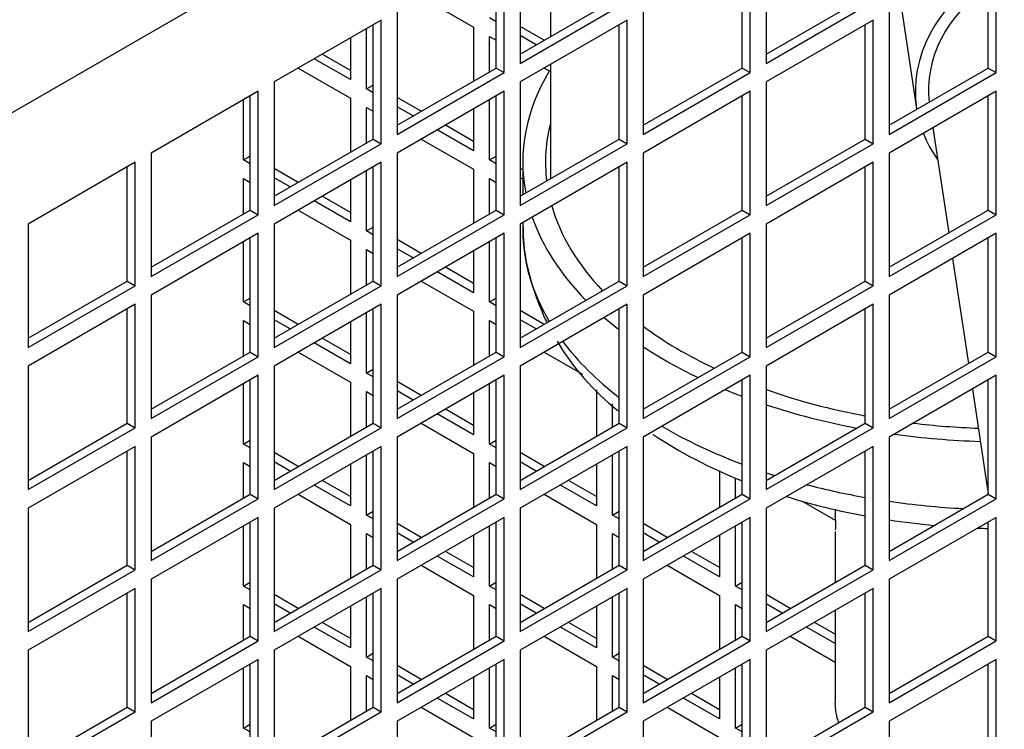
# Model space of a CAD drawing. Units: millimetres. Extents: x 7262 to 35725, y -3336 to 11437.
# Drawn here: x 34763 to 34867, y 1334 to 1409 of the extents above; entities that cross this region are included whole.
import ezdxf

# ---------------------------------------------------------------- set-up
doc = ezdxf.new("R2010")
doc.units = ezdxf.units.MM
doc.header["$LTSCALE"] = 25
for name, color, linetype in [('680420027', 7, 'Continuous'), ('92502674', 7, 'Continuous'), ('92502678', 7, 'Continuous'), ('92502680', 7, 'Continuous'), ('DCR04813S-23U725', 7, 'Continuous')]:
    doc.layers.add(name, color=color, linetype=linetype)

msp = doc.modelspace()

# ---------------------------------------------------------------- linework, layer by layer
at = {"layer": '680420027', "color": 7, "linetype": 'Continuous'}
for p, q in [((34859.1, 1397.28), (34860.78, 1386.17)), ((34861.19, 1383.47), (34862.88, 1372.35)), ((34863.29, 1369.65), (34864.96, 1358.59))]:
    msp.add_line(p, q, dxfattribs=at)
at = {"layer": '92502674', "color": 7, "linetype": 'Continuous'}
for p, q in [((34805, 1411.12), (34810.52, 1407.93)), ((34812.92, 1408.5), (34812.21, 1408.91)), ((34810.52, 1407.93), (34810.52, 1402.22)), ((34818.01, 1406.55), (34815.47, 1408.01)), ((34797.51, 1406.79), (34797.51, 1402.38)), ((34799.2, 1401.4), (34799.2, 1407.77)), ((34812.21, 1403.2), (34812.21, 1406.95)), ((34812.21, 1406.95), (34812.92, 1406.55)), ((34817.16, 1406.06), (34815.47, 1407.04)), ((34797.51, 1403.36), (34794.54, 1405.08)), ((34797.51, 1402.38), (34793.69, 1404.59)), ((34791.99, 1403.61), (34797.51, 1400.42)), ((34818.01, 1403.61), (34818.55, 1403.3)), ((34799.2, 1401.4), (34799.91, 1401.81)), ((34799.91, 1400.99), (34799.2, 1401.4)), ((34805, 1399.03), (34802.46, 1400.5)), ((34786.19, 1393.89), (34786.19, 1400.26)), ((34797.51, 1400.42), (34797.51, 1394.71)), ((34804.15, 1398.54), (34802.46, 1399.52)), ((34812.21, 1393.89), (34812.21, 1400.26)), ((34799.2, 1395.69), (34799.2, 1399.44)), ((34799.2, 1399.44), (34799.91, 1399.03)), ((34810.52, 1399.28), (34810.52, 1394.87)), ((34810.52, 1395.85), (34807.55, 1397.56)), ((34810.52, 1394.87), (34806.7, 1397.07)), ((34805, 1396.09), (34810.52, 1392.91)), ((34786.19, 1393.89), (34786.9, 1394.3)), ((34812.21, 1393.89), (34812.92, 1394.3)), ((34786.9, 1393.48), (34786.19, 1393.89)), ((34812.92, 1393.48), (34812.21, 1393.89)), ((34791.99, 1391.52), (34789.44, 1392.99)), ((34799.2, 1386.38), (34799.2, 1392.75)), ((34810.52, 1392.91), (34810.52, 1387.19)), ((34815.74, 1392.83), (34815.47, 1392.99)), ((34786.19, 1388.17), (34786.19, 1391.93)), ((34786.19, 1391.93), (34786.9, 1391.52)), ((34791.14, 1391.03), (34789.44, 1392.01)), ((34797.51, 1391.77), (34797.51, 1387.36)), ((34812.21, 1388.17), (34812.21, 1391.93)), ((34812.21, 1391.93), (34812.92, 1391.52)), ((34815.74, 1391.85), (34815.47, 1392.01)), ((34797.51, 1387.36), (34793.69, 1389.56)), ((34797.51, 1388.34), (34794.54, 1390.05)), ((34791.99, 1388.58), (34797.51, 1385.4)), ((34799.2, 1386.38), (34799.91, 1386.79)), ((34799.91, 1385.97), (34799.2, 1386.38)), ((34786.19, 1378.87), (34786.19, 1385.23)), ((34797.51, 1385.4), (34797.51, 1379.68)), ((34805, 1384.01), (34802.46, 1385.48)), ((34812.21, 1378.87), (34812.21, 1385.23)), ((34799.2, 1380.66), (34799.2, 1384.42)), ((34799.2, 1384.42), (34799.91, 1384.01)), ((34804.15, 1383.52), (34802.46, 1384.5)), ((34810.52, 1384.25), (34810.52, 1379.85)), ((34810.52, 1379.85), (34806.7, 1382.05)), ((34810.52, 1380.83), (34807.55, 1382.54)), ((34805, 1381.07), (34810.52, 1377.89)), ((34786.19, 1378.87), (34786.9, 1379.27)), ((34786.9, 1378.46), (34786.19, 1378.87)), ((34812.21, 1378.87), (34812.92, 1379.27)), ((34812.92, 1378.46), (34812.21, 1378.87)), ((34791.99, 1376.5), (34789.44, 1377.97)), ((34799.2, 1371.35), (34799.2, 1377.72)), ((34810.52, 1377.89), (34810.52, 1372.17)), ((34818.01, 1376.5), (34815.47, 1377.97)), ((34786.19, 1373.15), (34786.19, 1376.91)), ((34786.19, 1376.91), (34786.9, 1376.5)), ((34791.14, 1376.01), (34789.44, 1376.99)), ((34797.51, 1376.74), (34797.51, 1372.33)), ((34812.21, 1373.15), (34812.21, 1376.91)), ((34812.21, 1376.91), (34812.92, 1376.5)), ((34817.16, 1376.01), (34815.47, 1376.99)), ((34797.51, 1372.33), (34793.69, 1374.54)), ((34797.51, 1373.31), (34794.54, 1375.03)), ((34791.99, 1373.56), (34797.51, 1370.37)), ((34818.01, 1373.56), (34822.05, 1371.23)), ((34799.2, 1371.35), (34799.91, 1371.76)), ((34799.91, 1370.95), (34799.2, 1371.35)), ((34797.51, 1370.37), (34797.51, 1364.66)), ((34805, 1368.99), (34802.46, 1370.46)), ((34786.19, 1363.84), (34786.19, 1370.21)), ((34799.2, 1365.64), (34799.2, 1369.39)), ((34799.2, 1369.39), (34799.91, 1368.99)), ((34804.15, 1368.5), (34802.46, 1369.48)), ((34812.21, 1363.84), (34812.21, 1370.21)), ((34823.53, 1369.57), (34823.53, 1364.66)), ((34810.52, 1369.23), (34810.52, 1364.82)), ((34810.52, 1365.8), (34807.55, 1367.52)), ((34825.22, 1365.64), (34825.22, 1368.09)), ((34810.52, 1364.82), (34806.7, 1367.03)), ((34805, 1366.05), (34810.52, 1362.86)), ((34786.19, 1363.84), (34786.9, 1364.25)), ((34812.21, 1363.84), (34812.92, 1364.25)), ((34786.9, 1363.43), (34786.19, 1363.84)), ((34812.92, 1363.43), (34812.21, 1363.84)), ((34791.99, 1361.47), (34789.44, 1362.94)), ((34791.14, 1360.98), (34789.44, 1361.96)), ((34799.2, 1356.33), (34799.2, 1362.7)), ((34810.52, 1362.86), (34810.52, 1357.15)), ((34818.01, 1361.47), (34815.47, 1362.94)), ((34817.16, 1360.98), (34815.47, 1361.96)), ((34825.22, 1356.33), (34825.22, 1362.7)), ((34786.19, 1358.13), (34786.19, 1361.88)), ((34786.19, 1361.88), (34786.9, 1361.47)), ((34797.51, 1361.72), (34797.51, 1357.31)), ((34812.21, 1358.13), (34812.21, 1361.88)), ((34812.21, 1361.88), (34812.92, 1361.47)), ((34823.53, 1361.72), (34823.53, 1357.31)), ((34836.54, 1360.97), (34836.54, 1357.15)), ((34797.51, 1358.29), (34794.54, 1360)), ((34823.53, 1358.29), (34820.56, 1360)), ((34838.24, 1358.13), (34838.24, 1360.24)), ((34797.51, 1357.31), (34793.69, 1359.51)), ((34823.53, 1357.31), (34819.71, 1359.51)), ((34791.99, 1358.54), (34797.51, 1355.35)), ((34818.01, 1358.54), (34823.53, 1355.35)), ((34845.34, 1357.78), (34848.77, 1355.8)), ((34799.2, 1356.33), (34799.91, 1356.74)), ((34799.91, 1355.92), (34799.2, 1356.33)), ((34825.22, 1356.33), (34825.93, 1356.74)), ((34825.93, 1355.92), (34825.22, 1356.33)), ((34786.19, 1348.82), (34786.19, 1355.19)), ((34797.51, 1355.35), (34797.51, 1349.64)), ((34805, 1353.96), (34802.46, 1355.43)), ((34812.21, 1348.82), (34812.21, 1355.19)), ((34823.53, 1355.35), (34823.53, 1349.64)), ((34831.02, 1353.96), (34828.48, 1355.43)), ((34838.24, 1348.82), (34838.24, 1355.19)), ((34799.2, 1350.62), (34799.2, 1354.37)), ((34799.2, 1354.37), (34799.91, 1353.96)), ((34804.15, 1353.47), (34802.46, 1354.45)), ((34810.52, 1354.21), (34810.52, 1349.8)), ((34825.22, 1350.62), (34825.22, 1354.37)), ((34825.22, 1354.37), (34825.93, 1353.96)), ((34830.17, 1353.47), (34828.48, 1354.45)), ((34836.54, 1354.21), (34836.54, 1349.8)), ((34810.52, 1349.8), (34806.7, 1352)), ((34810.52, 1350.78), (34807.55, 1352.49)), ((34836.54, 1349.8), (34832.72, 1352)), ((34836.54, 1350.78), (34833.57, 1352.49)), ((34805, 1351.02), (34810.52, 1347.84)), ((34831.02, 1351.02), (34836.54, 1347.84)), ((34786.19, 1348.82), (34786.9, 1349.23)), ((34786.9, 1348.41), (34786.19, 1348.82)), ((34812.21, 1348.82), (34812.92, 1349.23)), ((34812.92, 1348.41), (34812.21, 1348.82)), ((34838.24, 1348.82), (34838.94, 1349.23)), ((34838.94, 1348.41), (34838.24, 1348.82)), ((34791.99, 1346.45), (34789.44, 1347.92)), ((34799.2, 1341.31), (34799.2, 1347.68)), ((34810.52, 1347.84), (34810.52, 1342.12)), ((34818.01, 1346.45), (34815.47, 1347.92)), ((34825.22, 1341.31), (34825.22, 1347.68)), ((34836.54, 1347.84), (34836.54, 1342.12)), ((34844.03, 1346.45), (34841.49, 1347.92)), ((34786.19, 1343.1), (34786.19, 1346.86)), ((34786.19, 1346.86), (34786.9, 1346.45)), ((34791.14, 1345.96), (34789.44, 1346.94)), ((34797.51, 1346.7), (34797.51, 1342.29)), ((34812.21, 1343.1), (34812.21, 1346.86)), ((34812.21, 1346.86), (34812.92, 1346.45)), ((34817.16, 1345.96), (34815.47, 1346.94)), ((34823.53, 1346.7), (34823.53, 1342.29)), ((34838.24, 1343.1), (34838.24, 1346.86)), ((34838.24, 1346.86), (34838.94, 1346.45)), ((34843.18, 1345.96), (34841.49, 1346.94)), ((34797.51, 1342.29), (34793.69, 1344.49)), ((34797.51, 1343.27), (34794.54, 1344.98)), ((34823.53, 1342.29), (34819.71, 1344.49)), ((34823.53, 1343.27), (34820.56, 1344.98)), ((34848.76, 1342.74), (34845.73, 1344.49)), ((34848.76, 1343.72), (34846.58, 1344.98)), ((34791.99, 1343.51), (34797.51, 1340.33)), ((34818.01, 1343.51), (34823.53, 1340.33)), ((34844.03, 1343.51), (34848.76, 1340.79)), ((34799.2, 1341.31), (34799.91, 1341.72)), ((34799.91, 1340.9), (34799.2, 1341.31)), ((34825.22, 1341.31), (34825.93, 1341.72)), ((34825.93, 1340.9), (34825.22, 1341.31)), ((34786.19, 1333.8), (34786.19, 1340.16)), ((34797.51, 1340.33), (34797.51, 1334.61)), ((34805, 1338.94), (34802.46, 1340.41)), ((34812.21, 1333.8), (34812.21, 1340.16)), ((34823.53, 1340.33), (34823.53, 1334.61)), ((34831.02, 1338.94), (34828.48, 1340.41)), ((34838.24, 1333.8), (34838.24, 1340.16)), ((34799.2, 1335.59), (34799.2, 1339.35)), ((34799.2, 1339.35), (34799.91, 1338.94)), ((34804.15, 1338.45), (34802.46, 1339.43)), ((34810.52, 1339.18), (34810.52, 1334.78)), ((34825.22, 1335.59), (34825.22, 1339.35)), ((34825.22, 1339.35), (34825.93, 1338.94)), ((34830.17, 1338.45), (34828.48, 1339.43)), ((34836.54, 1339.18), (34836.54, 1334.78)), ((34810.52, 1334.78), (34806.7, 1336.98)), ((34810.52, 1335.75), (34807.55, 1337.47)), ((34836.54, 1334.78), (34832.72, 1336.98)), ((34836.54, 1335.75), (34833.57, 1337.47)), ((34805, 1336), (34810.52, 1332.82)), ((34831.02, 1336), (34836.54, 1332.82)), ((34786.19, 1333.8), (34786.9, 1334.2)), ((34812.21, 1333.8), (34812.92, 1334.2)), ((34838.24, 1333.8), (34838.94, 1334.2)), ((34786.9, 1333.39), (34786.19, 1333.8)), ((34812.92, 1333.39), (34812.21, 1333.8)), ((34838.94, 1333.39), (34838.24, 1333.8))]:
    msp.add_line(p, q, dxfattribs=at)
at = {"layer": '92502678', "color": 7, "linetype": 'Continuous'}
for p, q in [((34815.47, 1417.16), (34815.47, 1404.1)), ((34841.49, 1417.16), (34841.49, 1404.1)), ((34813.77, 1403.12), (34813.77, 1416.18)), ((34839.79, 1403.12), (34839.79, 1416.18)), ((34865.81, 1403.12), (34865.81, 1416.18)), ((34812.92, 1403.61), (34812.92, 1415.69)), ((34838.94, 1403.61), (34838.94, 1415.69)), ((34864.96, 1403.61), (34864.96, 1415.69)), ((34815.47, 1405.08), (34825.93, 1411.12)), ((34841.49, 1405.08), (34851.95, 1411.12)), ((34815.47, 1404.1), (34826.78, 1410.63)), ((34841.49, 1404.1), (34852.8, 1410.63)), ((34802.46, 1409.65), (34802.46, 1396.58)), ((34828.48, 1409.65), (34828.48, 1396.58)), ((34854.5, 1409.65), (34854.5, 1396.58)), ((34800.76, 1408.67), (34789.44, 1402.14)), ((34799.91, 1396.09), (34799.91, 1408.18)), ((34800.76, 1395.6), (34800.76, 1408.67)), ((34826.78, 1408.67), (34815.47, 1402.14)), ((34825.93, 1396.09), (34825.93, 1408.18)), ((34826.78, 1395.6), (34826.78, 1408.67)), ((34852.8, 1408.67), (34841.49, 1402.14)), ((34851.95, 1396.09), (34851.95, 1408.18)), ((34852.8, 1395.6), (34852.8, 1408.67)), ((34802.46, 1397.56), (34812.92, 1403.61)), ((34802.46, 1396.58), (34813.77, 1403.12)), ((34812.92, 1403.61), (34813.77, 1403.12)), ((34828.48, 1397.56), (34838.94, 1403.61)), ((34828.48, 1396.58), (34839.79, 1403.12)), ((34838.94, 1403.61), (34839.79, 1403.12)), ((34854.5, 1397.56), (34864.96, 1403.61)), ((34854.5, 1396.58), (34865.81, 1403.12)), ((34864.96, 1403.61), (34865.81, 1403.12)), ((34789.44, 1402.14), (34789.44, 1389.07)), ((34815.47, 1402.14), (34815.47, 1389.07)), ((34841.49, 1402.14), (34841.49, 1389.07)), ((34787.75, 1401.16), (34776.43, 1394.62)), ((34786.9, 1388.58), (34786.9, 1400.67)), ((34787.75, 1388.09), (34787.75, 1401.16)), ((34813.77, 1401.16), (34802.46, 1394.62)), ((34812.92, 1388.58), (34812.92, 1400.67)), ((34813.77, 1388.09), (34813.77, 1401.16)), ((34839.79, 1401.16), (34828.48, 1394.62)), ((34838.94, 1388.58), (34838.94, 1400.67)), ((34839.79, 1388.09), (34839.79, 1401.16)), ((34865.81, 1401.16), (34854.5, 1394.62)), ((34864.96, 1388.58), (34864.96, 1400.67)), ((34865.81, 1388.09), (34865.81, 1401.16)), ((34789.44, 1390.05), (34799.91, 1396.09)), ((34789.44, 1389.07), (34800.76, 1395.6)), ((34799.91, 1396.09), (34800.76, 1395.6)), ((34815.47, 1390.05), (34825.93, 1396.09)), ((34815.47, 1389.07), (34826.78, 1395.6)), ((34825.93, 1396.09), (34826.78, 1395.6)), ((34841.49, 1390.05), (34851.95, 1396.09)), ((34841.49, 1389.07), (34852.8, 1395.6)), ((34851.95, 1396.09), (34852.8, 1395.6)), ((34776.43, 1394.62), (34776.43, 1381.56)), ((34802.46, 1394.62), (34802.46, 1381.56)), ((34828.48, 1394.62), (34828.48, 1381.56)), ((34854.5, 1394.62), (34854.5, 1381.56)), ((34774.74, 1393.64), (34763.42, 1387.11)), ((34774.74, 1380.58), (34774.74, 1393.64)), ((34800.76, 1393.64), (34789.44, 1387.11)), ((34800.76, 1380.58), (34800.76, 1393.64)), ((34826.78, 1393.64), (34815.47, 1387.11)), ((34826.78, 1380.58), (34826.78, 1393.64)), ((34852.8, 1393.64), (34841.49, 1387.11)), ((34852.8, 1380.58), (34852.8, 1393.64)), ((34773.89, 1381.07), (34773.89, 1393.15)), ((34799.91, 1381.07), (34799.91, 1393.15)), ((34825.93, 1381.07), (34825.93, 1393.15)), ((34851.95, 1381.07), (34851.95, 1393.15)), ((34776.43, 1382.54), (34786.9, 1388.58)), ((34776.43, 1381.56), (34787.75, 1388.09)), ((34786.9, 1388.58), (34787.75, 1388.09)), ((34802.46, 1382.54), (34812.92, 1388.58)), ((34802.46, 1381.56), (34813.77, 1388.09)), ((34812.92, 1388.58), (34813.77, 1388.09)), ((34828.48, 1382.54), (34838.94, 1388.58)), ((34828.48, 1381.56), (34839.79, 1388.09)), ((34838.94, 1388.58), (34839.79, 1388.09)), ((34854.5, 1382.54), (34864.96, 1388.58)), ((34854.5, 1381.56), (34865.81, 1388.09)), ((34864.96, 1388.58), (34865.81, 1388.09)), ((34763.42, 1387.11), (34763.42, 1374.05)), ((34789.44, 1387.11), (34789.44, 1374.05)), ((34815.47, 1387.11), (34815.47, 1374.05)), ((34841.49, 1387.11), (34841.49, 1374.05)), ((34787.75, 1386.13), (34776.43, 1379.6)), ((34787.75, 1373.07), (34787.75, 1386.13)), ((34813.77, 1386.13), (34802.46, 1379.6)), ((34813.77, 1373.07), (34813.77, 1386.13)), ((34839.79, 1386.13), (34828.48, 1379.6)), ((34839.79, 1373.07), (34839.79, 1386.13)), ((34865.81, 1386.13), (34854.5, 1379.6)), ((34865.81, 1373.07), (34865.81, 1386.13)), ((34786.9, 1373.56), (34786.9, 1385.64)), ((34812.92, 1373.56), (34812.92, 1385.64)), ((34838.94, 1373.56), (34838.94, 1385.64)), ((34864.96, 1373.56), (34864.96, 1385.64)), ((34763.42, 1375.03), (34773.89, 1381.07)), ((34773.89, 1381.07), (34774.74, 1380.58)), ((34789.44, 1375.03), (34799.91, 1381.07)), ((34799.91, 1381.07), (34800.76, 1380.58)), ((34815.47, 1375.03), (34825.93, 1381.07)), ((34825.93, 1381.07), (34826.78, 1380.58)), ((34841.49, 1375.03), (34851.95, 1381.07)), ((34851.95, 1381.07), (34852.8, 1380.58)), ((34763.42, 1374.05), (34774.74, 1380.58)), ((34789.44, 1374.05), (34800.76, 1380.58)), ((34815.47, 1374.05), (34826.78, 1380.58)), ((34841.49, 1374.05), (34852.8, 1380.58)), ((34776.43, 1379.6), (34776.43, 1366.54)), ((34802.46, 1379.6), (34802.46, 1366.54)), ((34828.48, 1379.6), (34828.48, 1366.54)), ((34854.5, 1379.6), (34854.5, 1366.54)), ((34774.74, 1378.62), (34763.42, 1372.09)), ((34773.89, 1366.05), (34773.89, 1378.13)), ((34774.74, 1365.56), (34774.74, 1378.62)), ((34800.76, 1378.62), (34789.44, 1372.09)), ((34799.91, 1366.05), (34799.91, 1378.13)), ((34800.76, 1365.56), (34800.76, 1378.62)), ((34826.78, 1378.62), (34815.47, 1372.09)), ((34825.93, 1366.05), (34825.93, 1378.13)), ((34826.78, 1365.56), (34826.78, 1378.62)), ((34852.8, 1378.62), (34841.49, 1372.09)), ((34851.95, 1366.05), (34851.95, 1378.13)), ((34852.8, 1365.56), (34852.8, 1378.62)), ((34776.43, 1367.52), (34786.9, 1373.56)), ((34786.9, 1373.56), (34787.75, 1373.07)), ((34802.46, 1367.52), (34812.92, 1373.56)), ((34812.92, 1373.56), (34813.77, 1373.07)), ((34828.48, 1367.52), (34838.94, 1373.56)), ((34838.94, 1373.56), (34839.79, 1373.07)), ((34854.5, 1367.52), (34864.96, 1373.56)), ((34864.96, 1373.56), (34865.81, 1373.07)), ((34776.43, 1366.54), (34787.75, 1373.07)), ((34802.46, 1366.54), (34813.77, 1373.07)), ((34828.48, 1366.54), (34839.79, 1373.07)), ((34854.5, 1366.54), (34865.81, 1373.07)), ((34763.42, 1372.09), (34763.42, 1359.03)), ((34789.44, 1372.09), (34789.44, 1359.03)), ((34815.47, 1372.09), (34815.47, 1359.03)), ((34841.49, 1372.09), (34841.49, 1359.03)), ((34787.75, 1371.11), (34776.43, 1364.58)), ((34786.9, 1358.54), (34786.9, 1370.62)), ((34787.75, 1358.05), (34787.75, 1371.11)), ((34813.77, 1371.11), (34802.46, 1364.58)), ((34812.92, 1358.54), (34812.92, 1370.62)), ((34813.77, 1358.05), (34813.77, 1371.11)), ((34839.79, 1371.11), (34828.48, 1364.58)), ((34838.94, 1358.54), (34838.94, 1370.62)), ((34839.79, 1358.05), (34839.79, 1371.11)), ((34865.81, 1371.11), (34854.5, 1364.58)), ((34864.96, 1358.54), (34864.96, 1370.62)), ((34865.81, 1358.05), (34865.81, 1371.11)), ((34763.42, 1360), (34773.89, 1366.05)), ((34763.42, 1359.03), (34774.74, 1365.56)), ((34773.89, 1366.05), (34774.74, 1365.56)), ((34789.44, 1360), (34799.91, 1366.05)), ((34789.44, 1359.03), (34800.76, 1365.56)), ((34799.91, 1366.05), (34800.76, 1365.56)), ((34815.47, 1360), (34825.93, 1366.05)), ((34815.47, 1359.03), (34826.78, 1365.56)), ((34825.93, 1366.05), (34826.78, 1365.56)), ((34841.49, 1360), (34851.95, 1366.05)), ((34841.49, 1359.03), (34852.8, 1365.56)), ((34851.95, 1366.05), (34852.8, 1365.56)), ((34776.43, 1364.58), (34776.43, 1351.51)), ((34802.46, 1364.58), (34802.46, 1351.51)), ((34828.48, 1364.58), (34828.48, 1351.51)), ((34854.5, 1364.58), (34854.5, 1351.51)), ((34774.74, 1363.6), (34763.42, 1357.07)), ((34773.89, 1351.02), (34773.89, 1363.11)), ((34774.74, 1350.53), (34774.74, 1363.6)), ((34800.76, 1363.6), (34789.44, 1357.07)), ((34799.91, 1351.02), (34799.91, 1363.11)), ((34800.76, 1350.53), (34800.76, 1363.6)), ((34826.78, 1363.6), (34815.47, 1357.07)), ((34825.93, 1351.02), (34825.93, 1363.11)), ((34826.78, 1350.53), (34826.78, 1363.6)), ((34852.8, 1363.6), (34841.49, 1357.07)), ((34851.95, 1351.02), (34851.95, 1363.11)), ((34852.8, 1350.53), (34852.8, 1363.6)), ((34776.43, 1352.49), (34786.9, 1358.54)), ((34776.43, 1351.51), (34787.75, 1358.05)), ((34786.9, 1358.54), (34787.75, 1358.05)), ((34802.46, 1352.49), (34812.92, 1358.54)), ((34802.46, 1351.51), (34813.77, 1358.05)), ((34812.92, 1358.54), (34813.77, 1358.05)), ((34828.48, 1352.49), (34838.94, 1358.54)), ((34828.48, 1351.51), (34839.79, 1358.05)), ((34838.94, 1358.54), (34839.79, 1358.05)), ((34854.5, 1352.49), (34864.96, 1358.54)), ((34854.5, 1351.51), (34865.81, 1358.05)), ((34864.96, 1358.54), (34865.81, 1358.05)), ((34763.42, 1357.07), (34763.42, 1344)), ((34789.44, 1357.07), (34789.44, 1344)), ((34815.47, 1357.07), (34815.47, 1344)), ((34841.49, 1357.07), (34841.49, 1344)), ((34787.75, 1356.09), (34776.43, 1349.55)), ((34787.75, 1343.02), (34787.75, 1356.09)), ((34813.77, 1356.09), (34802.46, 1349.55)), ((34813.77, 1343.02), (34813.77, 1356.09)), ((34839.79, 1356.09), (34828.48, 1349.55)), ((34839.79, 1343.02), (34839.79, 1356.09)), ((34865.81, 1356.09), (34854.5, 1349.55)), ((34865.81, 1343.02), (34865.81, 1356.09)), ((34786.9, 1343.51), (34786.9, 1355.6)), ((34812.92, 1343.51), (34812.92, 1355.6)), ((34838.94, 1343.51), (34838.94, 1355.6)), ((34864.96, 1343.51), (34864.96, 1355.6)), ((34763.42, 1344.98), (34773.89, 1351.02)), ((34763.42, 1344), (34774.74, 1350.53)), ((34773.89, 1351.02), (34774.74, 1350.53)), ((34789.44, 1344.98), (34799.91, 1351.02)), ((34789.44, 1344), (34800.76, 1350.53)), ((34799.91, 1351.02), (34800.76, 1350.53)), ((34815.47, 1344.98), (34825.93, 1351.02)), ((34815.47, 1344), (34826.78, 1350.53)), ((34825.93, 1351.02), (34826.78, 1350.53)), ((34841.49, 1344.98), (34851.95, 1351.02)), ((34841.49, 1344), (34852.8, 1350.53)), ((34851.95, 1351.02), (34852.8, 1350.53)), ((34776.43, 1349.55), (34776.43, 1336.49)), ((34802.46, 1349.55), (34802.46, 1336.49)), ((34828.48, 1349.55), (34828.48, 1336.49)), ((34854.5, 1349.55), (34854.5, 1336.49)), ((34774.74, 1348.57), (34763.42, 1342.04)), ((34774.74, 1335.51), (34774.74, 1348.57)), ((34800.76, 1348.57), (34789.44, 1342.04)), ((34800.76, 1335.51), (34800.76, 1348.57)), ((34826.78, 1348.57), (34815.47, 1342.04)), ((34826.78, 1335.51), (34826.78, 1348.57)), ((34852.8, 1348.57), (34841.49, 1342.04)), ((34852.8, 1335.51), (34852.8, 1348.57)), ((34773.89, 1336), (34773.89, 1348.08)), ((34799.91, 1336), (34799.91, 1348.08)), ((34825.93, 1336), (34825.93, 1348.08)), ((34851.95, 1336), (34851.95, 1348.08)), ((34776.43, 1337.47), (34786.9, 1343.51)), ((34786.9, 1343.51), (34787.75, 1343.02)), ((34802.46, 1337.47), (34812.92, 1343.51)), ((34812.92, 1343.51), (34813.77, 1343.02)), ((34828.48, 1337.47), (34838.94, 1343.51)), ((34838.94, 1343.51), (34839.79, 1343.02)), ((34854.5, 1337.47), (34864.96, 1343.51)), ((34864.96, 1343.51), (34865.81, 1343.02)), ((34776.43, 1336.49), (34787.75, 1343.02)), ((34802.46, 1336.49), (34813.77, 1343.02)), ((34828.48, 1336.49), (34839.79, 1343.02)), ((34854.5, 1336.49), (34865.81, 1343.02)), ((34763.42, 1342.04), (34763.42, 1328.98)), ((34789.44, 1342.04), (34789.44, 1328.98)), ((34815.47, 1342.04), (34815.47, 1328.98)), ((34841.49, 1342.04), (34841.49, 1328.98)), ((34787.75, 1341.06), (34776.43, 1334.53)), ((34786.9, 1328.49), (34786.9, 1340.57)), ((34787.75, 1328), (34787.75, 1341.06)), ((34813.77, 1341.06), (34802.46, 1334.53)), ((34812.92, 1328.49), (34812.92, 1340.57)), ((34813.77, 1328), (34813.77, 1341.06)), ((34839.79, 1341.06), (34828.48, 1334.53)), ((34838.94, 1328.49), (34838.94, 1340.57)), ((34839.79, 1328), (34839.79, 1341.06)), ((34865.81, 1341.06), (34854.5, 1334.53)), ((34864.96, 1328.49), (34864.96, 1340.57)), ((34865.81, 1328), (34865.81, 1341.06)), ((34763.42, 1329.96), (34773.89, 1336)), ((34773.89, 1336), (34774.74, 1335.51)), ((34789.44, 1329.96), (34799.91, 1336)), ((34799.91, 1336), (34800.76, 1335.51)), ((34815.47, 1329.96), (34825.93, 1336)), ((34825.93, 1336), (34826.78, 1335.51)), ((34841.49, 1329.96), (34851.95, 1336)), ((34851.95, 1336), (34852.8, 1335.51)), ((34763.42, 1328.98), (34774.74, 1335.51)), ((34789.44, 1328.98), (34800.76, 1335.51)), ((34815.47, 1328.98), (34826.78, 1335.51)), ((34841.49, 1328.98), (34852.8, 1335.51)), ((34776.43, 1334.53), (34776.43, 1321.47)), ((34802.46, 1334.53), (34802.46, 1321.47)), ((34828.48, 1334.53), (34828.48, 1321.47)), ((34854.5, 1334.53), (34854.5, 1321.47))]:
    msp.add_line(p, q, dxfattribs=at)
at = {"layer": '92502680', "color": 7, "linetype": 'Continuous'}
msp.add_line((35134.83, 1614.3), (34526.6, 1263.15), dxfattribs=at)
at = {"layer": 'DCR04813S-23U725', "color": 7, "linetype": 'Continuous'}
for p, q in [((34818.68, 1419.02), (34818.68, 1406.93)), ((34855.72, 1410.35), (34857.39, 1399.34)), ((34818.68, 1403.99), (34818.68, 1391.91)), ((34815.74, 1393.64), (34815.74, 1390.21)), ((34815.74, 1387.27), (34815.74, 1386.46)), ((34848.76, 1356.91), (34848.76, 1356.29)), ((34848.76, 1354.58), (34848.76, 1349.18)), ((34848.76, 1346.24), (34848.76, 1336.49))]:
    msp.add_line(p, q, dxfattribs=at)
for centre, radius, start, end in [((34831.83, 1386.38), 16.06, 178.504, 191.7809), ((34842.55, 1388.54), 26.99, 191.6248, 206.0663), ((34842.55, 1388.54), 26.99, 210.8011, 231.6166), ((34842.81, 1355.38), 6.04, 354.3455, 8.7396)]:
    msp.add_arc(centre, radius, start, end, dxfattribs=at)
for centre, major_axis, ratio, start_param, end_param in [((34875.37, 1402.06), (17.98, 2.73), 0.81339, 2.059823, 3.141593), ((34875.37, 1402.06), (16.61, 2.52), 0.81339, 2.119036, 3.108915), ((34866.94, 1393.64), (51.2, 0), 0.57735, 2.809011, 3.251859), ((34866.94, 1393.64), (48.8, 0), 0.57735, 2.99269, 3.211832), ((34875.37, 1402.06), (17.98, 2.73), 0.81339, 3.326056, 3.534797), ((34866.94, 1393.64), (48.8, 0), 0.57735, 3.305845, 3.644563), ((34866.94, 1393.64), (51.2, 0), 0.57735, 3.339004, 3.658139), ((34866.94, 1386.46), (51.2, 0), 0.57735, 3.141593, 3.474174), ((34866.94, 1393.64), (51.2, 0), 0.57735, 3.730415, 3.783393), ((34866.94, 1393.64), (48.8, 0), 0.57735, 3.804429, 4.025511), ((34866.94, 1386.46), (51.2, 0), 0.57735, 3.551007, 3.783393), ((34866.94, 1393.64), (51.2, 0), 0.57735, 3.862358, 4.020879), ((34866.94, 1393.64), (51.2, 0), 0.57735, 4.091798, 4.133729), ((34866.94, 1393.64), (48.8, 0), 0.57735, 4.163621, 4.400155), ((34866.94, 1393.64), (51.2, 0), 0.57735, 4.192038, 4.397259), ((34866.94, 1386.46), (51.2, 0), 0.57735, 3.919178, 4.133729), ((34866.94, 1393.64), (48.8, 0), 0.57735, 4.508374, 4.650252), ((34866.94, 1383.27), (49.15, 0), 0.57735, 3.847653, 4.106197), ((34866.94, 1393.64), (51.2, 0), 0.57735, 4.477871, 4.657304), ((34866.94, 1386.46), (51.2, 0), 0.57735, 4.192038, 4.212087), ((34866.94, 1386.46), (51.2, 0), 0.57735, 4.28623, 4.415249), ((34866.94, 1383.27), (49.15, 0), 0.57735, 4.217796, 4.402437), ((34866.94, 1386.46), (51.2, 0), 0.57735, 4.466862, 4.622303), ((34866.94, 1383.27), (49.15, 0), 0.57735, 4.456383, 4.555398), ((34866.94, 1383.27), (49.15, 0), 0.57735, 4.649283, 4.672093), ((34866.94, 1336.49), (-18.19, 0), 0.57735, 0.003491, 0.203258)]:
    msp.add_ellipse(centre, major_axis=major_axis, ratio=ratio, start_param=start_param, end_param=end_param, dxfattribs=at)

doc.saveas('drawing.dxf')
